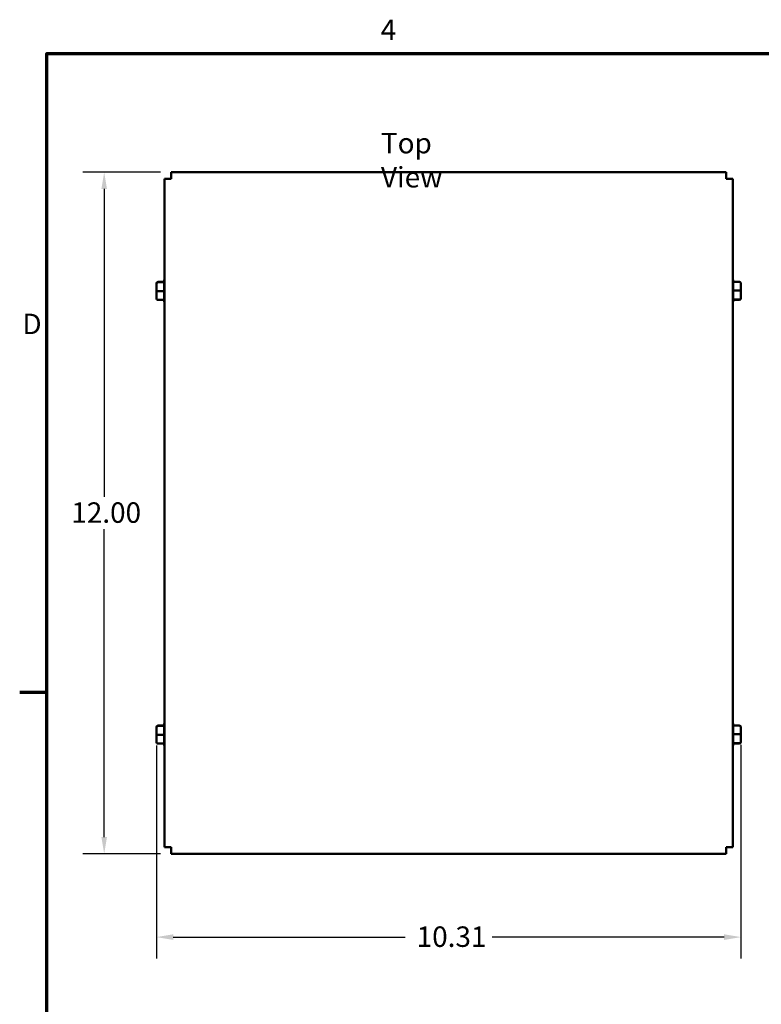
# Model space of a CAD drawing. Units: inches. Extents: x 0.05 to 2.15, y 0.02 to 1.67.
# Drawn here: x 0.06 to 0.49, y 1.09 to 1.67 of the extents above; entities that cross this region are included whole.
import ezdxf

# ---------------------------------------------------------------- set-up
doc = ezdxf.new("R2010")
doc.units = ezdxf.units.IN
doc.header["$LTSCALE"] = 0.1
doc.header["$MEASUREMENT"] = 0
doc.layers.get('0').update_dxf_attribs({"lineweight": 25})
for name, color, linetype, lineweight in [('Border (ANSI)', 7, 'Continuous', 70), ('Dimension (ANSI)', 7, 'Continuous', 25), ('Symbol (ANSI)', 7, 'Continuous', 25), ('Visible (ANSI)', 7, 'Continuous', 50)]:
    doc.layers.add(name, color=color, linetype=linetype, lineweight=lineweight)
doc.styles.add('Note Text (ANSI)', font='tahoma.ttf')
doc.dimstyles.new('Default (ANSI)', dxfattribs={"dimscale": 0.1, "dimtxt": 0.12, "dimasz": 0.098425, "dimexe": 0.125, "dimexo": 0.0625, "dimgap": 0.031496, "dimtad": 0, "dimtih": 1, "dimtoh": 1, "dimrnd": 1e-08, "dimzin": 0, "dimdsep": 46, "dimtxsty": 'Note Text (ANSI)', "dimcen": 0.09, "dimdle": 0.393701, "dimclrd": 256, "dimclre": 256, "dimclrt": 256, "dimadec": 0, "dimazin": 1, "dimtfac": 1, "dimtofl": 0, "dimtmove": 0, "dimatfit": 3, "dimfxl": 1, "dimtolj": 1, "dimtzin": 4, "dimlwd": -1, "dimlwe": -1, "dimarcsym": 0})

# ---------------------------------------------------------------- blocks, each defined once
blk = doc.blocks.new('Borders Default Border')
at = {"layer": 'Border (ANSI)'}
blk.add_line((0.75, 12.75), (0.59, 12.75), dxfattribs=at)
at = {"layer": 'Border (ANSI)', "flags": 128}
blk.add_lwpolyline([(0.75, 0.5), (0.75, 16.5), (21.25, 16.5), (21.25, 0.5), (0.75, 0.5)], dxfattribs=at)
at = {"layer": 'Border (ANSI)', "char_height": 0.12, "attachment_point": 7, "style": 'Note Text (ANSI)'}
for s, insert in [('4', (2.7081, 16.54)), ('D', (0.606, 14.815))]:
    blk.add_mtext(s, dxfattribs=dict(at, insert=insert))
blk = doc.blocks.new('*D27')
at = {"layer": 'Defpoints', "color": 0, "transparency": 16777216}
for p in [(0.14796, 1.58031), (0.10859, 1.18031), (0.14796, 1.18031)]:
    blk.add_point(p, dxfattribs=at)
at = {"layer": 'Dimension (ANSI)', "transparency": 16777216}
for p, q in [((0.14171, 1.58031), (0.09609, 1.58031)), ((0.10859, 1.57046), (0.10859, 1.38971)), ((0.10859, 1.19015), (0.10859, 1.37091)), ((0.14171, 1.18031), (0.09609, 1.18031))]:
    blk.add_line(p, q, dxfattribs=at)
for points in [[(0.10695, 1.57046), (0.11023, 1.57046), (0.10859, 1.58031)], [(0.10695, 1.19015), (0.11023, 1.19015), (0.10859, 1.18031)]]:
    blk.add_solid(points, dxfattribs=at)
at = {"layer": 'Dimension (ANSI)', "transparency": 16777216, "insert": (0.08932, 1.38656), "char_height": 0.012, "attachment_point": 1, "style": 'Note Text (ANSI)'}
blk.add_mtext('\\A1;12.00', dxfattribs=at)
blk = doc.blocks.new('*D28')
at = {"layer": 'Defpoints', "color": 0, "transparency": 16777216}
for p in [(0.13923, 1.25014), (0.48216, 1.25048), (0.48216, 1.13149)]:
    blk.add_point(p, dxfattribs=at)
at = {"layer": 'Dimension (ANSI)', "transparency": 16777216}
for p, q in [((0.13923, 1.24389), (0.13923, 1.11899)), ((0.48216, 1.24423), (0.48216, 1.11899)), ((0.14907, 1.13149), (0.28512, 1.13149)), ((0.47232, 1.13149), (0.33627, 1.13149))]:
    blk.add_line(p, q, dxfattribs=at)
for points in [[(0.14907, 1.13313), (0.14907, 1.12985), (0.13923, 1.13149)], [(0.47232, 1.13313), (0.47232, 1.12985), (0.48216, 1.13149)]]:
    blk.add_solid(points, dxfattribs=at)
at = {"layer": 'Dimension (ANSI)', "transparency": 16777216, "insert": (0.28827, 1.13774), "char_height": 0.012, "attachment_point": 1, "style": 'Note Text (ANSI)'}
blk.add_mtext('\\A1; \\fTahoma|b0|i0;\\H0.0120;10.31', dxfattribs=at)

msp = doc.modelspace()

# ---------------------------------------------------------------- linework, layer by layer
at = {"layer": 'Visible (ANSI)'}
for p, q in [((0.14796, 1.57637), (0.14796, 1.58031)), ((0.14796, 1.58031), (0.47343, 1.58031)), ((0.47343, 1.58031), (0.47343, 1.57637)), ((0.14403, 1.57637), (0.14796, 1.57637)), ((0.14403, 1.57637), (0.14403, 1.18424)), ((0.47343, 1.57637), (0.47736, 1.57637)), ((0.47736, 1.18424), (0.47736, 1.57637)), ((0.13923, 1.51491), (0.13923, 1.51474)), ((0.13923, 1.51474), (0.13923, 1.51047)), ((0.14023, 1.51593), (0.14369, 1.51593)), ((0.14023, 1.51571), (0.1437, 1.51571)), ((0.14369, 1.51572), (0.14369, 1.51656)), ((0.14369, 1.51054), (0.14369, 1.5156)), ((0.47769, 1.51656), (0.47769, 1.51593)), ((0.48116, 1.51593), (0.47769, 1.51593)), ((0.47769, 1.51581), (0.47769, 1.51096)), ((0.48216, 1.51081), (0.48216, 1.51491)), ((0.13923, 1.51047), (0.13923, 1.50637)), ((0.14023, 1.51043), (0.1437, 1.51043)), ((0.14369, 1.50546), (0.14369, 1.51032)), ((0.48116, 1.51085), (0.47769, 1.51085)), ((0.47769, 1.51074), (0.47769, 1.50568)), ((0.48216, 1.50654), (0.48216, 1.51081)), ((0.14023, 1.50535), (0.1437, 1.50535)), ((0.14369, 1.50472), (0.14369, 1.50535)), ((0.47769, 1.50556), (0.47769, 1.50472)), ((0.48116, 1.50556), (0.47769, 1.50556)), ((0.48116, 1.50535), (0.47769, 1.50535)), ((0.48216, 1.50637), (0.48216, 1.50654)), ((0.13923, 1.25457), (0.13923, 1.2544)), ((0.13923, 1.2544), (0.13923, 1.25014)), ((0.14023, 1.25559), (0.14369, 1.25559)), ((0.14023, 1.25538), (0.1437, 1.25538)), ((0.14369, 1.25539), (0.14369, 1.25623)), ((0.14369, 1.25021), (0.14369, 1.25527)), ((0.47769, 1.25623), (0.47769, 1.25559)), ((0.48116, 1.25559), (0.47769, 1.25559)), ((0.47769, 1.25548), (0.47769, 1.25063)), ((0.48216, 1.25048), (0.48216, 1.25457)), ((0.13923, 1.25014), (0.13923, 1.24604)), ((0.14023, 1.2501), (0.1437, 1.2501)), ((0.14369, 1.24513), (0.14369, 1.24998)), ((0.48116, 1.25052), (0.47769, 1.25052)), ((0.47769, 1.2504), (0.47769, 1.24535)), ((0.48216, 1.24621), (0.48216, 1.25048)), ((0.14023, 1.24502), (0.1437, 1.24502)), ((0.14369, 1.24438), (0.14369, 1.24502)), ((0.47769, 1.24523), (0.47769, 1.24438)), ((0.48116, 1.24523), (0.47769, 1.24523)), ((0.48116, 1.24502), (0.47769, 1.24502)), ((0.48216, 1.24604), (0.48216, 1.24621)), ((0.14796, 1.18424), (0.14403, 1.18424)), ((0.14796, 1.18031), (0.14796, 1.18424)), ((0.14796, 1.18031), (0.47343, 1.18031)), ((0.47736, 1.18424), (0.47343, 1.18424)), ((0.47343, 1.18424), (0.47343, 1.18031))]:
    msp.add_line(p, q, dxfattribs=at)
for centre, start, end in [((0.14469, 1.51656), 131.81031, 180), ((0.47669, 1.51656), 0, 48.18969), ((0.14469, 1.50472), 180, 228.18969), ((0.47669, 1.50472), 311.81031, 0), ((0.14469, 1.25623), 131.81031, 180), ((0.47669, 1.25623), 0, 48.18969), ((0.14469, 1.24438), 180, 228.18969), ((0.47669, 1.24438), 311.81031, 0)]:
    msp.add_arc(centre, 0.001, start, end, dxfattribs=at)
for centre, major_axis, ratio, start_param, end_param in [((0.14023, 1.51491), (0, -0.00102), 0.980648, 3.141593, 4.712389), ((0.14023, 1.51474), (0.001, 0), 0.979023, 1.570796, 3.141593), ((0.48116, 1.51491), (0, -0.00102), 0.980648, 1.570796, 3.141593), ((0.14023, 1.51047), (0.001, 0), 0.040711, 3.141593, 4.712389), ((0.48116, 1.51081), (-0.001, 0), 0.040711, 3.141593, 4.712389), ((0.14023, 1.50637), (0, 0.00102), 0.980648, 1.570796, 3.141593), ((0.48116, 1.50654), (-0.001, 0), 0.979023, 1.570796, 3.141593), ((0.48116, 1.50637), (0, 0.00102), 0.980648, 3.141593, 4.712389), ((0.14023, 1.25457), (0, -0.00102), 0.980648, 3.141593, 4.712389), ((0.14023, 1.2544), (0.001, 0), 0.979023, 1.570796, 3.141593), ((0.48116, 1.25457), (0, -0.00102), 0.980648, 1.570796, 3.141593), ((0.14023, 1.25014), (0.001, 0), 0.040711, 3.141593, 4.712389), ((0.48116, 1.25048), (-0.001, 0), 0.040711, 3.141593, 4.712389), ((0.14023, 1.24604), (0, 0.00102), 0.980648, 1.570796, 3.141593), ((0.48116, 1.24621), (-0.001, 0), 0.979023, 1.570796, 3.141593), ((0.48116, 1.24604), (0, 0.00102), 0.980648, 3.141593, 4.712389)]:
    msp.add_ellipse(centre, major_axis=major_axis, ratio=ratio, start_param=start_param, end_param=end_param, dxfattribs=at)
for points in [[(0.1437, 1.51571), (0.1437, 1.51572), (0.14369, 1.51572), (0.14369, 1.51572)], [(0.14369, 1.5156), (0.14369, 1.51564), (0.14369, 1.51567), (0.1437, 1.51571)], [(0.47769, 1.51593), (0.47769, 1.51589), (0.47769, 1.51585), (0.47769, 1.51581)], [(0.1437, 1.51043), (0.1437, 1.51047), (0.14369, 1.51051), (0.14369, 1.51054)], [(0.14369, 1.51032), (0.14369, 1.51035), (0.14369, 1.51039), (0.1437, 1.51043)], [(0.47769, 1.51096), (0.47769, 1.51092), (0.47769, 1.51089), (0.47769, 1.51085)], [(0.47769, 1.51085), (0.47769, 1.51081), (0.47769, 1.51077), (0.47769, 1.51074)], [(0.1437, 1.50535), (0.1437, 1.50539), (0.14369, 1.50543), (0.14369, 1.50546)], [(0.47769, 1.50568), (0.47769, 1.50564), (0.47769, 1.5056), (0.47769, 1.50556)], [(0.47769, 1.50556), (0.47769, 1.50556), (0.47769, 1.50556), (0.47769, 1.50556)], [(0.1437, 1.25538), (0.1437, 1.25538), (0.14369, 1.25538), (0.14369, 1.25539)], [(0.14369, 1.25527), (0.14369, 1.2553), (0.14369, 1.25534), (0.1437, 1.25538)], [(0.47769, 1.25559), (0.47769, 1.25555), (0.47769, 1.25552), (0.47769, 1.25548)], [(0.1437, 1.2501), (0.1437, 1.25013), (0.14369, 1.25017), (0.14369, 1.25021)], [(0.14369, 1.24998), (0.14369, 1.25002), (0.14369, 1.25006), (0.1437, 1.2501)], [(0.47769, 1.25063), (0.47769, 1.25059), (0.47769, 1.25055), (0.47769, 1.25052)], [(0.47769, 1.25052), (0.47769, 1.25048), (0.47769, 1.25044), (0.47769, 1.2504)], [(0.1437, 1.24502), (0.1437, 1.24506), (0.14369, 1.24509), (0.14369, 1.24513)], [(0.47769, 1.24535), (0.47769, 1.24531), (0.47769, 1.24527), (0.47769, 1.24523)], [(0.47769, 1.24523), (0.47769, 1.24523), (0.47769, 1.24523), (0.47769, 1.24523)]]:
    msp.add_open_spline(points, degree=3, dxfattribs=at)

# ---------------------------------------------------------------- block references
at = {"xscale": 0.1, "yscale": 0.1, "zscale": 0.1}
msp.add_blockref('Borders Default Border', (0, 0), dxfattribs=at)

# ---------------------------------------------------------------- texts
at = {"layer": 'Symbol (ANSI)', "insert": (0.27096, 1.60332), "char_height": 0.012, "width": 0.0674198, "attachment_point": 1, "style": 'Note Text (ANSI)'}
msp.add_mtext('{\\fTahoma|b0|i0;Top View}', dxfattribs=at)

# ---------------------------------------------------------------- dimensions: what is measured, and where the dimension line sits
at = {"layer": 'Dimension (ANSI)'}
dim = msp.add_linear_dim(base=(0.10859, 1.18031), p1=(0.14796, 1.58031), p2=(0.14796, 1.18031), angle=270, dimstyle='Default (ANSI)', override={"dimgap": 0.031496, "dimdec": 2, "dimlfac": 30, "dimtol": 0, "dimlim": 0, "dimtp": 0, "dimtm": 0, "dimtdec": 2, "dimatfit": 1}, dxfattribs=at)
dim.commit()
dim.dimension.update_dxf_attribs({"geometry": '*D27', "text_midpoint": (0.10859, 1.38031), "dimtype": 160})
dim = msp.add_linear_dim(base=(0.48216, 1.13149), p1=(0.13923, 1.25014), p2=(0.48216, 1.25048), angle=180, text=' \\fTahoma|b0|i0;\\H0.0120;10.31', dimstyle='Default (ANSI)', override={"dimgap": 0.031496, "dimtih": 0, "dimtoh": 0, "dimdec": 2, "dimlfac": 30, "dimtol": 0, "dimlim": 0, "dimtp": 0, "dimtm": 0, "dimtdec": 2, "dimatfit": 1}, dxfattribs=at)
dim.commit()
dim.dimension.update_dxf_attribs({"geometry": '*D28', "text_midpoint": (0.31069, 1.13149), "dimtype": 160})

doc.saveas('drawing.dxf')
